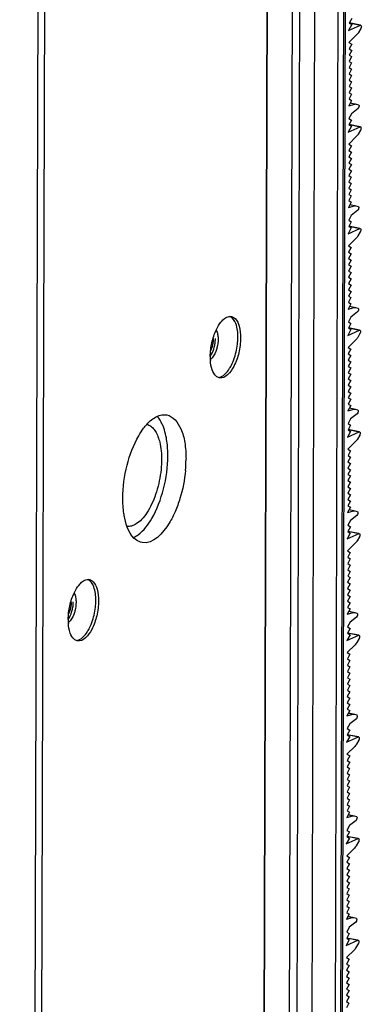
# Model space of a CAD drawing. Extents: x 0 to 4200, y 0 to 2927.
# Drawn here: x 3518 to 3535, y 2414 to 2463 of the extents above; entities that cross this region are included whole.
import ezdxf

# ---------------------------------------------------------------- set-up
doc = ezdxf.new("R2010")
doc.units = 0
doc.header["$LTSCALE"] = 5
doc.header["$MEASUREMENT"] = 0
doc.layers.get('0').update_dxf_attribs({"linetype": 'CONTINUOUS'})

# ---------------------------------------------------------------- blocks, each defined once
blk = doc.blocks.new('*u1')
at = {"color": 7, "linetype": 'Continuous'}
for p, q in [((951.245, 287.38), (948.607, -646.986)), ((948.67, -646.903), (951.308, 287.463)), ((929.143, 274.117), (926.505, -660.249)), ((927.186, -660.184), (929.824, 274.182)), ((956.824, -175.373), (957.486, 58.984)), ((957.973, 59.284), (957.311, -175.073)), ((958.134, 59.395), (957.472, -175.088)), ((954.57, -175.906), (955.229, 57.475)), ((953.757, 56.183), (953.107, -174.043)), ((953.027, 55.733), (952.377, -174.493)), ((958.486, -48.271), (958.244, -48.718)), ((958.485, -48.866), (958.183, -49.423)), ((958.183, -49.423), (959.321, -48.913)), ((958.244, -48.718), (958.485, -48.866)), ((959.319, -48.914), (958.247, -48.705)), ((958.248, -48.696), (959.349, -48.91)), ((958.985, -49.824), (958.216, -50.583)), ((959.357, -49.241), (959.137, -49.622)), ((958.216, -50.583), (958.479, -50.745)), ((958.479, -50.745), (958.234, -51.197)), ((958.476, -51.95), (958.231, -52.402)), ((958.478, -51.348), (958.232, -51.8)), ((958.232, -51.8), (958.476, -51.95)), ((958.234, -51.197), (958.478, -51.348)), ((958.474, -52.553), (958.229, -53.005)), ((958.229, -53.005), (958.473, -53.155)), ((958.231, -52.402), (958.474, -52.553)), ((958.471, -53.758), (958.225, -54.21)), ((958.473, -53.155), (958.227, -53.607)), ((958.227, -53.607), (958.471, -53.758)), ((958.469, -54.36), (958.224, -54.812)), ((958.224, -54.812), (958.468, -54.963)), ((958.225, -54.21), (958.469, -54.36)), ((958.466, -55.565), (958.22, -56.017)), ((958.468, -54.963), (958.222, -55.415)), ((958.222, -55.415), (958.466, -55.565)), ((958.464, -56.168), (958.191, -56.671)), ((958.191, -56.671), (958.784, -56.508)), ((958.22, -56.017), (958.464, -56.168)), ((958.784, -56.508), (958.328, -56.419)), ((958.34, -56.396), (958.888, -56.502)), ((958.888, -56.502), (958.904, -56.506)), ((958.904, -56.506), (959.126, -56.568)), ((958.461, -57.44), (958.218, -57.901)), ((959.093, -56.945), (958.461, -57.44)), ((958.457, -58.644), (958.155, -59.201)), ((958.155, -59.201), (959.293, -58.691)), ((958.459, -58.049), (958.216, -58.496)), ((958.216, -58.496), (958.457, -58.644)), ((958.218, -57.901), (958.459, -58.049)), ((959.292, -58.692), (958.219, -58.483)), ((958.221, -58.474), (959.321, -58.688)), ((958.957, -59.602), (958.188, -60.361)), ((959.33, -59.019), (959.109, -59.4)), ((958.188, -60.361), (958.452, -60.523)), ((958.452, -60.523), (958.206, -60.975)), ((958.45, -61.126), (958.205, -61.578)), ((958.206, -60.975), (958.45, -61.126)), ((958.447, -62.331), (958.201, -62.783)), ((958.448, -61.728), (958.203, -62.18)), ((958.203, -62.18), (958.447, -62.331)), ((958.205, -61.578), (958.448, -61.728)), ((958.445, -62.933), (958.2, -63.385)), ((958.2, -63.385), (958.443, -63.536)), ((958.201, -62.783), (958.445, -62.933)), ((958.442, -64.138), (958.196, -64.59)), ((958.443, -63.536), (958.198, -63.988)), ((958.198, -63.988), (958.442, -64.138)), ((958.44, -64.741), (958.194, -65.193)), ((958.194, -65.193), (958.438, -65.343)), ((958.196, -64.59), (958.44, -64.741)), ((958.437, -65.946), (958.163, -66.449)), ((958.438, -65.343), (958.193, -65.795)), ((958.193, -65.795), (958.437, -65.946)), ((958.756, -66.285), (958.3, -66.197)), ((958.313, -66.174), (958.86, -66.28)), ((958.163, -66.449), (958.756, -66.285)), ((958.434, -67.218), (958.191, -67.679)), ((959.065, -66.723), (958.434, -67.218)), ((958.86, -66.28), (958.876, -66.284)), ((958.876, -66.284), (959.098, -66.346)), ((958.431, -67.827), (958.189, -68.274)), ((958.191, -67.679), (958.431, -67.827)), ((958.43, -68.422), (958.127, -68.979)), ((958.127, -68.979), (959.266, -68.469)), ((958.189, -68.274), (958.43, -68.422)), ((959.264, -68.47), (958.191, -68.261)), ((958.193, -68.251), (959.293, -68.466)), ((959.302, -68.797), (959.082, -69.178)), ((958.93, -69.38), (958.16, -70.138)), ((958.16, -70.138), (958.424, -70.301)), ((958.423, -70.904), (958.177, -71.356)), ((958.424, -70.301), (958.179, -70.753)), ((958.179, -70.753), (958.423, -70.904)), ((958.421, -71.506), (958.175, -71.958)), ((958.177, -71.356), (958.421, -71.506)), ((958.417, -72.711), (958.172, -73.163)), ((958.419, -72.109), (958.174, -72.561)), ((958.174, -72.561), (958.417, -72.711)), ((958.175, -71.958), (958.419, -72.109)), ((958.416, -73.314), (958.17, -73.766)), ((958.17, -73.766), (958.414, -73.916)), ((958.172, -73.163), (958.416, -73.314)), ((958.412, -74.519), (958.167, -74.971)), ((958.414, -73.916), (958.169, -74.368)), ((958.169, -74.368), (958.412, -74.519)), ((958.409, -75.724), (958.135, -76.227)), ((958.411, -75.121), (958.165, -75.573)), ((958.165, -75.573), (958.409, -75.724)), ((958.167, -74.971), (958.411, -75.121)), ((958.135, -76.227), (958.729, -76.063)), ((958.729, -76.063), (958.273, -75.975)), ((958.285, -75.952), (958.832, -76.058)), ((959.037, -76.501), (958.406, -76.996)), ((958.832, -76.058), (958.848, -76.062)), ((958.848, -76.062), (959.071, -76.124)), ((958.404, -77.605), (958.161, -78.051)), ((958.406, -76.996), (958.163, -77.457)), ((958.163, -77.457), (958.404, -77.605)), ((958.402, -78.2), (958.1, -78.757)), ((958.1, -78.757), (959.238, -78.247)), ((958.161, -78.051), (958.402, -78.2)), ((959.237, -78.248), (958.164, -78.039)), ((958.166, -78.029), (959.266, -78.244)), ((959.275, -78.575), (959.054, -78.956)), ((958.902, -79.158), (958.133, -79.916)), ((958.133, -79.916), (958.397, -80.079)), ((958.397, -80.079), (958.151, -80.531)), ((958.393, -81.284), (958.148, -81.736)), ((958.395, -80.682), (958.149, -81.134)), ((958.149, -81.134), (958.393, -81.284)), ((958.151, -80.531), (958.395, -80.682)), ((958.392, -81.887), (958.146, -82.339)), ((958.146, -82.339), (958.39, -82.489)), ((958.148, -81.736), (958.392, -81.887)), ((958.388, -83.092), (958.143, -83.544)), ((958.39, -82.489), (958.144, -82.941)), ((958.144, -82.941), (958.388, -83.092)), ((958.386, -83.694), (958.141, -84.146)), ((958.141, -84.146), (958.385, -84.297)), ((958.143, -83.544), (958.386, -83.694)), ((958.383, -84.899), (958.138, -85.351)), ((958.385, -84.297), (958.139, -84.749)), ((958.139, -84.749), (958.383, -84.899)), ((958.381, -85.502), (958.108, -86.005)), ((958.108, -86.005), (958.701, -85.841)), ((958.138, -85.351), (958.381, -85.502)), ((958.701, -85.841), (958.245, -85.753)), ((958.257, -85.73), (958.805, -85.836)), ((958.805, -85.836), (958.821, -85.84)), ((958.821, -85.84), (959.043, -85.902)), ((958.379, -86.774), (958.135, -87.235)), ((959.01, -86.279), (958.379, -86.774)), ((958.374, -87.978), (958.072, -88.534)), ((958.072, -88.534), (959.211, -88.025)), ((958.376, -87.383), (958.134, -87.829)), ((958.134, -87.829), (958.374, -87.978)), ((958.135, -87.235), (958.376, -87.383)), ((959.209, -88.026), (958.136, -87.817)), ((958.138, -87.807), (959.238, -88.022)), ((958.875, -88.936), (958.105, -89.694)), ((959.247, -88.353), (959.026, -88.734)), ((958.105, -89.694), (958.369, -89.857)), ((958.369, -89.857), (958.124, -90.309)), ((958.367, -90.46), (958.122, -90.912)), ((958.124, -90.309), (958.367, -90.46)), ((958.364, -91.665), (958.118, -92.117)), ((958.366, -91.062), (958.12, -91.514)), ((958.12, -91.514), (958.364, -91.665)), ((958.122, -90.912), (958.366, -91.062)), ((958.362, -92.267), (958.117, -92.719)), ((958.117, -92.719), (958.361, -92.87)), ((958.118, -92.117), (958.362, -92.267)), ((958.359, -93.472), (958.113, -93.924)), ((958.361, -92.87), (958.115, -93.322)), ((958.115, -93.322), (958.359, -93.472)), ((958.355, -94.677), (958.11, -95.129)), ((958.357, -94.075), (958.112, -94.527)), ((958.112, -94.527), (958.355, -94.677)), ((958.113, -93.924), (958.357, -94.075)), ((958.354, -95.28), (958.08, -95.783)), ((958.08, -95.783), (958.673, -95.619)), ((958.11, -95.129), (958.354, -95.28)), ((958.673, -95.619), (958.217, -95.531)), ((958.23, -95.508), (958.777, -95.614)), ((958.777, -95.614), (958.793, -95.618)), ((958.793, -95.618), (959.016, -95.68)), ((958.351, -96.552), (958.108, -97.012)), ((958.982, -96.057), (958.351, -96.552)), ((958.348, -97.161), (958.106, -97.607)), ((958.108, -97.012), (958.348, -97.161)), ((958.347, -97.756), (958.045, -98.312)), ((958.045, -98.312), (959.183, -97.803)), ((958.106, -97.607), (958.347, -97.756)), ((959.181, -97.804), (958.108, -97.595)), ((958.11, -97.585), (959.21, -97.8)), ((959.219, -98.131), (958.999, -98.512)), ((958.847, -98.714), (958.078, -99.472)), ((958.078, -99.472), (958.341, -99.635)), ((958.34, -100.238), (958.094, -100.69)), ((958.341, -99.635), (958.096, -100.087)), ((958.096, -100.087), (958.34, -100.238)), ((958.338, -100.84), (958.093, -101.292)), ((958.093, -101.292), (958.336, -101.443)), ((958.094, -100.69), (958.338, -100.84)), ((958.335, -102.045), (958.089, -102.497)), ((958.336, -101.443), (958.091, -101.895)), ((958.091, -101.895), (958.335, -102.045)), ((958.333, -102.648), (958.087, -103.1)), ((958.087, -103.1), (958.331, -103.25)), ((958.089, -102.497), (958.333, -102.648)), ((958.33, -103.853), (958.084, -104.305)), ((958.331, -103.25), (958.086, -103.702)), ((958.086, -103.702), (958.33, -103.853)), ((958.326, -105.058), (958.053, -105.561)), ((958.328, -104.455), (958.082, -104.907)), ((958.082, -104.907), (958.326, -105.058)), ((958.084, -104.305), (958.328, -104.455)), ((958.053, -105.561), (958.646, -105.397)), ((958.646, -105.397), (958.19, -105.309)), ((958.202, -105.286), (958.75, -105.392)), ((958.954, -105.835), (958.323, -106.33)), ((958.75, -105.392), (958.766, -105.396)), ((958.766, -105.396), (958.988, -105.458)), ((958.321, -106.939), (958.078, -107.385)), ((958.323, -106.33), (958.08, -106.79)), ((958.08, -106.79), (958.321, -106.939)), ((958.319, -107.534), (958.017, -108.09)), ((958.017, -108.09), (959.155, -107.581)), ((958.078, -107.385), (958.319, -107.534)), ((959.154, -107.582), (958.081, -107.373)), ((958.083, -107.363), (959.183, -107.577)), ((959.192, -107.909), (958.971, -108.29)), ((958.819, -108.492), (958.05, -109.25)), ((958.05, -109.25), (958.314, -109.413)), ((958.314, -109.413), (958.068, -109.865)), ((958.31, -110.618), (958.065, -111.07)), ((958.312, -110.016), (958.067, -110.468)), ((958.067, -110.468), (958.31, -110.618)), ((958.068, -109.865), (958.312, -110.016)), ((958.309, -111.221), (958.063, -111.673)), ((958.063, -111.673), (958.307, -111.823)), ((958.065, -111.07), (958.309, -111.221)), ((958.305, -112.426), (958.06, -112.878)), ((958.307, -111.823), (958.062, -112.275)), ((958.062, -112.275), (958.305, -112.426)), ((958.304, -113.028), (958.058, -113.48)), ((958.058, -113.48), (958.302, -113.631)), ((958.06, -112.878), (958.304, -113.028)), ((958.3, -114.233), (958.055, -114.685)), ((958.302, -113.631), (958.056, -114.083)), ((958.056, -114.083), (958.3, -114.233)), ((958.299, -114.836), (958.025, -115.339)), ((958.025, -115.339), (958.618, -115.175)), ((958.055, -114.685), (958.299, -114.836)), ((958.618, -115.175), (958.162, -115.087)), ((958.175, -115.064), (958.722, -115.17)), ((958.722, -115.17), (958.738, -115.174)), ((958.738, -115.174), (958.96, -115.236)), ((958.296, -116.108), (958.052, -116.568)), ((958.927, -115.613), (958.296, -116.108)), ((958.292, -117.312), (957.989, -117.868)), ((957.989, -117.868), (959.128, -117.359)), ((958.293, -116.717), (958.051, -117.163)), ((958.051, -117.163), (958.292, -117.312)), ((958.052, -116.568), (958.293, -116.717)), ((959.126, -117.359), (958.053, -117.151)), ((958.055, -117.141), (959.155, -117.355)), ((958.792, -118.27), (958.022, -119.028)), ((959.164, -117.687), (958.944, -118.068)), ((958.022, -119.028), (958.286, -119.191)), ((958.286, -119.191), (958.041, -119.643)), ((958.285, -119.794), (958.039, -120.246)), ((958.041, -119.643), (958.285, -119.794)), ((958.281, -120.999), (958.036, -121.451)), ((958.283, -120.396), (958.037, -120.848)), ((958.037, -120.848), (958.281, -120.999)), ((958.039, -120.246), (958.283, -120.396)), ((958.279, -121.601), (958.034, -122.053)), ((958.034, -122.053), (958.278, -122.204)), ((958.036, -121.451), (958.279, -121.601)), ((958.276, -122.806), (958.031, -123.258)), ((958.278, -122.204), (958.032, -122.656)), ((958.032, -122.656), (958.276, -122.806)), ((958.273, -124.011), (958.027, -124.463)), ((958.274, -123.409), (958.029, -123.861)), ((958.029, -123.861), (958.273, -124.011)), ((958.031, -123.258), (958.274, -123.409)), ((958.271, -124.614), (957.997, -125.117)), ((957.997, -125.117), (958.59, -124.953)), ((958.027, -124.463), (958.271, -124.614)), ((958.59, -124.953), (958.135, -124.864)), ((958.147, -124.842), (958.694, -124.948)), ((958.694, -124.948), (958.71, -124.952)), ((958.71, -124.952), (958.933, -125.014)), ((958.268, -125.886), (958.025, -126.346)), ((958.899, -125.391), (958.268, -125.886)), ((958.266, -126.495), (958.023, -126.941)), ((958.025, -126.346), (958.266, -126.495)), ((958.264, -127.09), (957.962, -127.646)), ((957.962, -127.646), (959.1, -127.137)), ((958.023, -126.941), (958.264, -127.09)), ((959.098, -127.137), (958.026, -126.929)), ((958.027, -126.919), (959.128, -127.133)), ((959.136, -127.465), (958.916, -127.845)), ((958.764, -128.048), (957.995, -128.806)), ((957.995, -128.806), (958.259, -128.969)), ((958.257, -129.572), (958.011, -130.024)), ((958.259, -128.969), (958.013, -129.421)), ((958.013, -129.421), (958.257, -129.572)), ((958.255, -130.174), (958.01, -130.626)), ((958.01, -130.626), (958.254, -130.777)), ((958.011, -130.024), (958.255, -130.174)), ((958.252, -131.379), (958.006, -131.831)), ((958.254, -130.777), (958.008, -131.229)), ((958.008, -131.229), (958.252, -131.379)), ((958.25, -131.982), (958.005, -132.434)), ((958.005, -132.434), (958.248, -132.584)), ((958.006, -131.831), (958.25, -131.982)), ((958.247, -133.187), (958.001, -133.639)), ((958.248, -132.584), (958.003, -133.036)), ((958.003, -133.036), (958.247, -133.187)), ((958.243, -134.392), (957.97, -134.895)), ((958.245, -133.789), (958, -134.241)), ((958, -134.241), (958.243, -134.392)), ((958.001, -133.639), (958.245, -133.789)), ((957.97, -134.895), (958.563, -134.731)), ((958.563, -134.731), (958.107, -134.642)), ((958.119, -134.62), (958.667, -134.726)), ((958.872, -135.169), (958.241, -135.664)), ((958.667, -134.726), (958.683, -134.73)), ((958.683, -134.73), (958.905, -134.792)), ((958.238, -136.273), (957.996, -136.719)), ((958.241, -135.664), (957.997, -136.124)), ((957.997, -136.124), (958.238, -136.273)), ((958.236, -136.868), (957.934, -137.424)), ((957.934, -137.424), (959.073, -136.915)), ((957.996, -136.719), (958.236, -136.868)), ((959.071, -136.915), (957.998, -136.707)), ((958, -136.697), (959.1, -136.911)), ((959.109, -137.243), (958.888, -137.623)), ((958.736, -137.826), (957.967, -138.584)), ((957.967, -138.584), (958.231, -138.747)), ((958.231, -138.747), (957.986, -139.199)), ((958.228, -139.952), (957.982, -140.404)), ((958.229, -139.35), (957.984, -139.802)), ((957.984, -139.802), (958.228, -139.952)), ((957.986, -139.199), (958.229, -139.35)), ((958.226, -140.555), (957.98, -141.007)), ((957.98, -141.007), (958.224, -141.157)), ((957.982, -140.404), (958.226, -140.555)), ((958.223, -141.76), (957.977, -142.211)), ((958.224, -141.157), (957.979, -141.609)), ((957.979, -141.609), (958.223, -141.76)), ((958.219, -142.964), (957.974, -143.416)), ((958.221, -142.362), (957.975, -142.814)), ((957.975, -142.814), (958.219, -142.964)), ((957.977, -142.211), (958.221, -142.362))]:
    blk.add_line(p, q, dxfattribs=at)
for centre, radius, start, end in [((941.843, -79.018), 3.511, 345.56309, 352.22324), ((949.854, -80.804), 4.995, 179.79968, 184.02852), ((943.574, -79.965), 3.706, 327.03843, 329.55455), ((930.339, -90.61), 12.184, 354.7298, 359.76835), ((928.163, -104.312), 3.511, 345.56309, 352.22324), ((936.175, -106.098), 4.995, 179.79968, 184.02852), ((929.895, -105.26), 3.706, 327.03843, 329.55455)]:
    blk.add_arc(centre, radius, start, end, dxfattribs=at)
for points, knots in [([(959.321, -48.913), (959.325, -48.911), (959.335, -48.908), (959.344, -48.909), (959.349, -48.91)], [0, 0, 0, 0, 0.517927, 1, 1, 1, 1]), ([(959.349, -48.91), (959.358, -48.911), (959.404, -48.941), (959.408, -49.003), (959.408, -49.046)], [0, 0, 0, 0, 0.17897, 1, 1, 1, 1]), ([(959.137, -49.622), (959.125, -49.642), (959.081, -49.714), (959.029, -49.781), (958.985, -49.824)], [0, 0, 0, 0, 0.27113, 1, 1, 1, 1]), ([(959.153, -56.588), (959.191, -56.637), (959.184, -56.777), (959.143, -56.906), (959.093, -56.945)], [0, 0, 0, 0, 0.48818, 1, 1, 1, 1]), ([(959.293, -58.691), (959.298, -58.689), (959.307, -58.686), (959.317, -58.687), (959.321, -58.688)], [0, 0, 0, 0, 0.517927, 1, 1, 1, 1]), ([(959.321, -58.688), (959.33, -58.689), (959.376, -58.719), (959.38, -58.781), (959.38, -58.824)], [0, 0, 0, 0, 0.17897, 1, 1, 1, 1]), ([(959.109, -59.4), (959.098, -59.42), (959.053, -59.492), (959.001, -59.559), (958.957, -59.602)], [0, 0, 0, 0, 0.27113, 1, 1, 1, 1]), ([(959.126, -66.366), (959.163, -66.415), (959.156, -66.555), (959.116, -66.684), (959.065, -66.723)], [0, 0, 0, 0, 0.48818, 1, 1, 1, 1]), ([(959.266, -68.469), (959.27, -68.467), (959.279, -68.464), (959.289, -68.465), (959.293, -68.465)], [0, 0, 0, 0, 0.517927, 1, 1, 1, 1]), ([(959.293, -68.465), (959.302, -68.467), (959.349, -68.497), (959.353, -68.559), (959.352, -68.602)], [0, 0, 0, 0, 0.17897, 1, 1, 1, 1]), ([(959.082, -69.178), (959.07, -69.198), (959.026, -69.27), (958.974, -69.337), (958.93, -69.38)], [0, 0, 0, 0, 0.27113, 1, 1, 1, 1]), ([(959.098, -76.144), (959.136, -76.193), (959.128, -76.333), (959.088, -76.461), (959.037, -76.501)], [0, 0, 0, 0, 0.48818, 1, 1, 1, 1]), ([(945.418, -78.239), (945.46, -78.151), (945.62, -77.834), (945.82, -77.535), (945.997, -77.347)], [0, 0, 0, 0, 0.274242, 1, 1, 1, 1]), ([(946.322, -77.074), (946.369, -77.045), (946.542, -76.951), (946.753, -76.915), (946.893, -76.942)], [0, 0, 0, 0, 0.279018, 1, 1, 1, 1]), ([(947.518, -78.935), (947.519, -78.492), (947.463, -77.76), (947.031, -77.047), (946.759, -76.931)], [0, 0, 0, 0, 0.600194, 1, 1, 1, 1]), ([(946.893, -76.942), (947.029, -76.969), (947.405, -77.201), (947.719, -77.965), (947.781, -78.613), (947.78, -78.986)], [0, 0, 0, 0, 0.175756, 0.525481, 1, 1, 1, 1]), ([(945.419, -78.239), (945.44, -78.272), (945.525, -78.43), (945.567, -78.607), (945.588, -78.745)], [0, 0, 0, 0, 0.217427, 1, 1, 1, 1]), ([(959.238, -78.247), (959.243, -78.245), (959.252, -78.242), (959.261, -78.243), (959.266, -78.243)], [0, 0, 0, 0, 0.517927, 1, 1, 1, 1]), ([(959.266, -78.243), (959.275, -78.245), (959.321, -78.275), (959.325, -78.337), (959.325, -78.38)], [0, 0, 0, 0, 0.17897, 1, 1, 1, 1]), ([(945.127, -79.043), (945.143, -79.244), (945.11, -79.652), (944.987, -80.042), (944.897, -80.222)], [0, 0, 0, 0, 0.500079, 1, 1, 1, 1]), ([(947.78, -78.986), (947.779, -79.469), (947.641, -80.44), (947.199, -81.8), (946.322, -82.943), (945.747, -82.831)], [0, 0, 0, 0, 0.314804, 0.617898, 1, 1, 1, 1]), ([(947.195, -80.888), (947.352, -80.413), (947.486, -79.757), (947.518, -79.096), (947.518, -78.935)], [0, 0, 0, 0, 0.756405, 1, 1, 1, 1]), ([(959.054, -78.956), (959.043, -78.976), (958.998, -79.047), (958.946, -79.115), (958.902, -79.158)], [0, 0, 0, 0, 0.27113, 1, 1, 1, 1]), ([(944.865, -80.753), (944.906, -80.695), (945.072, -80.428), (945.182, -80.128), (945.242, -79.893)], [0, 0, 0, 0, 0.225352, 1, 1, 1, 1]), ([(945.507, -79.933), (945.476, -80.057), (945.344, -80.468), (945.126, -80.885), (944.877, -81.068)], [0, 0, 0, 0, 0.293784, 1, 1, 1, 1]), ([(945.747, -82.831), (945.627, -82.807), (945.301, -82.626), (944.981, -82.006), (944.894, -81.466), (944.872, -81.154)], [0, 0, 0, 0, 0.182587, 0.530919, 1, 1, 1, 1]), ([(946.77, -81.843), (946.811, -81.772), (946.979, -81.466), (947.111, -81.141), (947.195, -80.888)], [0, 0, 0, 0, 0.235775, 1, 1, 1, 1]), ([(945.626, -82.791), (945.716, -82.789), (946.168, -82.675), (946.486, -82.287), (946.684, -81.982)], [0, 0, 0, 0, 0.199254, 1, 1, 1, 1]), ([(959.071, -85.922), (959.108, -85.971), (959.101, -86.111), (959.06, -86.239), (959.01, -86.279)], [0, 0, 0, 0, 0.48818, 1, 1, 1, 1]), ([(938.742, -87.315), (939.02, -87.007), (939.58, -86.5), (940.359, -86.338), (940.674, -86.399)], [0, 0, 0, 0, 0.563449, 1, 1, 1, 1]), ([(940.374, -87.63), (940.334, -87.521), (940.177, -87.134), (939.957, -86.768), (939.751, -86.546)], [0, 0, 0, 0, 0.276992, 1, 1, 1, 1]), ([(940.674, -86.399), (941.293, -86.519), (942.079, -87.561), (942.448, -89.11), (942.524, -90.119), (942.523, -90.659)], [0, 0, 0, 0, 0.387461, 0.668189, 1, 1, 1, 1]), ([(938.769, -87.305), (938.896, -87.34), (939.151, -87.468), (939.469, -87.79), (939.733, -88.232), (939.862, -88.574), (939.918, -88.76)], [0, 0, 0, 0, 0.204944, 0.433293, 0.696803, 1, 1, 1, 1]), ([(959.211, -88.025), (959.215, -88.023), (959.224, -88.02), (959.234, -88.021), (959.238, -88.021)], [0, 0, 0, 0, 0.517927, 1, 1, 1, 1]), ([(959.238, -88.021), (959.247, -88.023), (959.293, -88.053), (959.297, -88.115), (959.297, -88.158)], [0, 0, 0, 0, 0.17897, 1, 1, 1, 1]), ([(936.437, -94.408), (936.44, -93.341), (936.726, -91.26), (937.458, -89.282), (937.965, -88.404)], [0, 0, 0, 0, 0.513062, 1, 1, 1, 1]), ([(939.918, -88.76), (939.944, -88.844), (940.042, -89.205), (940.1, -89.576), (940.129, -89.861)], [0, 0, 0, 0, 0.234269, 1, 1, 1, 1]), ([(940.776, -90.319), (940.776, -90.151), (940.764, -89.514), (940.693, -88.876), (940.596, -88.418)], [0, 0, 0, 0, 0.264128, 1, 1, 1, 1]), ([(959.026, -88.734), (959.015, -88.753), (958.971, -88.825), (958.918, -88.893), (958.875, -88.936)], [0, 0, 0, 0, 0.27113, 1, 1, 1, 1]), ([(940.129, -89.861), (940.162, -90.193), (940.184, -90.884), (940.102, -91.936), (939.911, -93.001), (939.62, -94.029), (939.242, -94.971), (938.795, -95.785), (938.299, -96.434), (937.915, -96.767), (937.72, -96.887)], [0, 0, 0, 0, 0.129871, 0.268329, 0.410287, 0.550375, 0.683369, 0.804648, 0.910717, 1, 1, 1, 1]), ([(939.227, -96.36), (939.741, -95.48), (940.483, -93.49), (940.773, -91.395), (940.776, -90.319)], [0, 0, 0, 0, 0.486414, 1, 1, 1, 1]), ([(942.471, -91.729), (942.388, -92.65), (942.127, -94), (941.505, -95.69), (940.689, -97.352), (939.343, -98.873), (938.286, -98.668)], [0, 0, 0, 0, 0.32407, 0.479615, 0.622962, 1, 1, 1, 1]), ([(936.619, -96.318), (936.587, -96.171), (936.475, -95.541), (936.436, -94.898), (936.437, -94.408)], [0, 0, 0, 0, 0.234487, 1, 1, 1, 1]), ([(938.286, -98.668), (938.091, -98.63), (937.157, -98.189), (936.784, -97.097), (936.619, -96.318)], [0, 0, 0, 0, 0.199384, 1, 1, 1, 1]), ([(937.467, -98.194), (937.628, -98.12), (938.36, -97.664), (938.885, -96.945), (939.227, -96.36)], [0, 0, 0, 0, 0.207762, 1, 1, 1, 1]), ([(959.043, -95.7), (959.08, -95.749), (959.073, -95.889), (959.033, -96.017), (958.982, -96.057)], [0, 0, 0, 0, 0.48818, 1, 1, 1, 1]), ([(937.72, -96.887), (937.582, -96.972), (937.302, -97.103), (936.989, -97.13), (936.847, -97.113)], [0, 0, 0, 0, 0.530146, 1, 1, 1, 1]), ([(959.183, -97.803), (959.187, -97.801), (959.197, -97.798), (959.206, -97.798), (959.211, -97.799)], [0, 0, 0, 0, 0.517927, 1, 1, 1, 1]), ([(959.211, -97.799), (959.22, -97.801), (959.266, -97.831), (959.27, -97.893), (959.27, -97.936)], [0, 0, 0, 0, 0.17897, 1, 1, 1, 1]), ([(958.999, -98.512), (958.987, -98.531), (958.943, -98.603), (958.891, -98.671), (958.847, -98.714)], [0, 0, 0, 0, 0.27113, 1, 1, 1, 1]), ([(932.642, -102.369), (932.689, -102.34), (932.863, -102.245), (933.074, -102.209), (933.214, -102.237)], [0, 0, 0, 0, 0.279018, 1, 1, 1, 1]), ([(933.839, -104.23), (933.84, -103.787), (933.783, -103.055), (933.352, -102.341), (933.08, -102.225)], [0, 0, 0, 0, 0.600194, 1, 1, 1, 1]), ([(933.214, -102.237), (933.35, -102.263), (933.725, -102.495), (934.04, -103.26), (934.102, -103.907), (934.101, -104.281)], [0, 0, 0, 0, 0.175756, 0.525481, 1, 1, 1, 1]), ([(931.739, -103.534), (931.781, -103.446), (931.941, -103.129), (932.141, -102.829), (932.318, -102.642)], [0, 0, 0, 0, 0.274242, 1, 1, 1, 1]), ([(931.739, -103.534), (931.761, -103.566), (931.846, -103.724), (931.888, -103.902), (931.909, -104.04)], [0, 0, 0, 0, 0.217427, 1, 1, 1, 1]), ([(931.448, -104.338), (931.464, -104.539), (931.431, -104.946), (931.308, -105.336), (931.218, -105.517)], [0, 0, 0, 0, 0.500079, 1, 1, 1, 1]), ([(934.101, -104.281), (934.1, -104.764), (933.961, -105.735), (933.519, -107.094), (932.643, -108.238), (932.067, -108.125)], [0, 0, 0, 0, 0.314804, 0.617898, 1, 1, 1, 1]), ([(933.515, -106.182), (933.673, -105.708), (933.806, -105.052), (933.839, -104.391), (933.839, -104.23)], [0, 0, 0, 0, 0.756405, 1, 1, 1, 1]), ([(931.186, -106.048), (931.227, -105.99), (931.392, -105.723), (931.502, -105.423), (931.563, -105.188)], [0, 0, 0, 0, 0.225352, 1, 1, 1, 1]), ([(931.828, -105.227), (931.796, -105.351), (931.665, -105.763), (931.446, -106.18), (931.198, -106.362)], [0, 0, 0, 0, 0.293784, 1, 1, 1, 1]), ([(959.015, -105.478), (959.053, -105.527), (959.046, -105.667), (959.005, -105.795), (958.954, -105.835)], [0, 0, 0, 0, 0.48818, 1, 1, 1, 1]), ([(932.067, -108.125), (931.948, -108.102), (931.621, -107.921), (931.302, -107.301), (931.214, -106.761), (931.192, -106.449)], [0, 0, 0, 0, 0.182587, 0.530919, 1, 1, 1, 1]), ([(933.09, -107.138), (933.132, -107.067), (933.3, -106.761), (933.431, -106.435), (933.515, -106.182)], [0, 0, 0, 0, 0.235775, 1, 1, 1, 1]), ([(931.947, -108.086), (932.037, -108.083), (932.489, -107.969), (932.807, -107.582), (933.005, -107.276)], [0, 0, 0, 0, 0.199254, 1, 1, 1, 1]), ([(959.155, -107.581), (959.16, -107.579), (959.169, -107.576), (959.178, -107.576), (959.183, -107.577)], [0, 0, 0, 0, 0.517927, 1, 1, 1, 1]), ([(959.183, -107.577), (959.192, -107.579), (959.238, -107.609), (959.242, -107.671), (959.242, -107.714)], [0, 0, 0, 0, 0.17897, 1, 1, 1, 1]), ([(958.971, -108.29), (958.96, -108.309), (958.915, -108.381), (958.863, -108.449), (958.819, -108.492)], [0, 0, 0, 0, 0.27113, 1, 1, 1, 1]), ([(958.988, -115.256), (959.025, -115.305), (959.018, -115.445), (958.978, -115.573), (958.927, -115.613)], [0, 0, 0, 0, 0.48818, 1, 1, 1, 1]), ([(959.128, -117.359), (959.132, -117.357), (959.141, -117.354), (959.151, -117.354), (959.155, -117.355)], [0, 0, 0, 0, 0.517927, 1, 1, 1, 1]), ([(959.155, -117.355), (959.164, -117.357), (959.211, -117.387), (959.215, -117.449), (959.214, -117.492)], [0, 0, 0, 0, 0.17897, 1, 1, 1, 1]), ([(958.944, -118.068), (958.932, -118.087), (958.888, -118.159), (958.836, -118.227), (958.792, -118.27)], [0, 0, 0, 0, 0.27113, 1, 1, 1, 1]), ([(958.96, -125.034), (958.998, -125.083), (958.99, -125.223), (958.95, -125.351), (958.899, -125.391)], [0, 0, 0, 0, 0.48818, 1, 1, 1, 1]), ([(959.1, -127.137), (959.105, -127.135), (959.114, -127.132), (959.123, -127.132), (959.128, -127.133)], [0, 0, 0, 0, 0.517927, 1, 1, 1, 1]), ([(959.128, -127.133), (959.137, -127.135), (959.183, -127.165), (959.187, -127.227), (959.187, -127.27)], [0, 0, 0, 0, 0.17897, 1, 1, 1, 1]), ([(958.916, -127.845), (958.905, -127.865), (958.86, -127.937), (958.808, -128.005), (958.764, -128.048)], [0, 0, 0, 0, 0.27113, 1, 1, 1, 1]), ([(958.933, -134.812), (958.97, -134.861), (958.963, -135.001), (958.922, -135.129), (958.872, -135.169)], [0, 0, 0, 0, 0.48818, 1, 1, 1, 1]), ([(959.073, -136.915), (959.077, -136.913), (959.086, -136.91), (959.096, -136.91), (959.1, -136.911)], [0, 0, 0, 0, 0.517927, 1, 1, 1, 1]), ([(959.1, -136.911), (959.109, -136.913), (959.155, -136.943), (959.159, -137.005), (959.159, -137.048)], [0, 0, 0, 0, 0.17897, 1, 1, 1, 1]), ([(958.888, -137.623), (958.877, -137.643), (958.833, -137.715), (958.78, -137.783), (958.736, -137.826)], [0, 0, 0, 0, 0.27113, 1, 1, 1, 1])]:
    blk.add_open_spline(points, degree=3, knots=knots, dxfattribs=at)
for points in [[(959.385, -49.181), (959.377, -49.202), (959.368, -49.222), (959.357, -49.241)], [(959.408, -49.046), (959.408, -49.092), (959.399, -49.138), (959.385, -49.181)], [(958.784, -56.508), (958.817, -56.498), (958.854, -56.496), (958.888, -56.502)], [(959.126, -56.568), (959.137, -56.571), (959.147, -56.579), (959.153, -56.588)], [(959.357, -58.959), (959.35, -58.98), (959.341, -59), (959.33, -59.019)], [(959.38, -58.824), (959.38, -58.87), (959.372, -58.916), (959.357, -58.959)], [(958.756, -66.285), (958.79, -66.276), (958.826, -66.274), (958.86, -66.28)], [(959.098, -66.346), (959.109, -66.349), (959.119, -66.357), (959.126, -66.366)], [(959.329, -68.737), (959.322, -68.758), (959.313, -68.778), (959.302, -68.797)], [(959.352, -68.602), (959.352, -68.648), (959.344, -68.694), (959.329, -68.737)], [(958.729, -76.063), (958.762, -76.054), (958.798, -76.052), (958.832, -76.058)], [(959.071, -76.124), (959.082, -76.127), (959.091, -76.135), (959.098, -76.144)], [(945.997, -77.347), (946.094, -77.244), (946.202, -77.149), (946.322, -77.074)], [(945.188, -78.819), (945.254, -78.622), (945.33, -78.427), (945.418, -78.239)], [(959.302, -78.515), (959.295, -78.536), (959.286, -78.556), (959.275, -78.575)], [(959.325, -78.38), (959.325, -78.425), (959.317, -78.472), (959.302, -78.515)], [(944.902, -80.107), (944.953, -79.67), (945.048, -79.236), (945.188, -78.819)], [(945.321, -79.493), (945.34, -79.352), (945.351, -79.209), (945.352, -79.066)], [(945.614, -79.117), (945.613, -79.391), (945.575, -79.667), (945.507, -79.933)], [(945.588, -78.745), (945.606, -78.868), (945.614, -78.993), (945.614, -79.117)], [(944.859, -80.786), (944.86, -80.559), (944.875, -80.332), (944.902, -80.107)], [(958.701, -85.841), (958.734, -85.832), (958.771, -85.83), (958.805, -85.836)], [(959.043, -85.902), (959.054, -85.905), (959.064, -85.913), (959.071, -85.922)], [(937.965, -88.404), (938.11, -88.153), (938.269, -87.908), (938.444, -87.676)], [(938.444, -87.676), (938.539, -87.552), (938.637, -87.431), (938.742, -87.315)], [(940.596, -88.418), (940.54, -88.151), (940.468, -87.886), (940.374, -87.63)], [(959.274, -88.293), (959.267, -88.313), (959.258, -88.334), (959.247, -88.353)], [(959.297, -88.158), (959.297, -88.203), (959.289, -88.25), (959.274, -88.293)], [(958.673, -95.619), (958.707, -95.61), (958.743, -95.608), (958.777, -95.614)], [(959.016, -95.68), (959.026, -95.683), (959.036, -95.691), (959.043, -95.7)], [(959.247, -98.071), (959.239, -98.091), (959.23, -98.112), (959.219, -98.131)], [(959.27, -97.936), (959.27, -97.981), (959.261, -98.027), (959.247, -98.071)], [(932.318, -102.642), (932.415, -102.539), (932.523, -102.444), (932.642, -102.369)], [(931.222, -105.401), (931.274, -104.965), (931.369, -104.531), (931.509, -104.114)], [(931.509, -104.114), (931.575, -103.916), (931.651, -103.722), (931.739, -103.534)], [(931.909, -104.04), (931.927, -104.163), (931.935, -104.288), (931.935, -104.412)], [(931.642, -104.787), (931.661, -104.646), (931.672, -104.504), (931.672, -104.361)], [(931.935, -104.412), (931.934, -104.686), (931.896, -104.962), (931.828, -105.227)], [(931.18, -106.081), (931.181, -105.854), (931.196, -105.627), (931.222, -105.401)], [(958.646, -105.397), (958.679, -105.388), (958.716, -105.386), (958.75, -105.392)], [(958.988, -105.458), (958.999, -105.461), (959.008, -105.469), (959.015, -105.478)], [(959.219, -107.848), (959.212, -107.869), (959.203, -107.89), (959.192, -107.909)], [(959.242, -107.714), (959.242, -107.759), (959.234, -107.805), (959.219, -107.848)], [(958.618, -115.175), (958.652, -115.166), (958.688, -115.164), (958.722, -115.17)], [(958.96, -115.236), (958.971, -115.239), (958.981, -115.247), (958.988, -115.256)], [(959.191, -117.626), (959.184, -117.647), (959.175, -117.668), (959.164, -117.687)], [(959.214, -117.492), (959.214, -117.537), (959.206, -117.583), (959.191, -117.626)], [(958.59, -124.953), (958.624, -124.944), (958.66, -124.941), (958.694, -124.948)], [(958.933, -125.014), (958.944, -125.017), (958.953, -125.025), (958.96, -125.034)], [(959.164, -127.404), (959.156, -127.425), (959.148, -127.446), (959.136, -127.465)], [(959.187, -127.27), (959.187, -127.315), (959.179, -127.361), (959.164, -127.404)], [(958.563, -134.731), (958.596, -134.722), (958.633, -134.719), (958.667, -134.726)], [(958.905, -134.792), (958.916, -134.795), (958.926, -134.803), (958.933, -134.812)], [(959.136, -137.182), (959.129, -137.203), (959.12, -137.224), (959.109, -137.243)], [(959.159, -137.048), (959.159, -137.093), (959.151, -137.139), (959.136, -137.182)]]:
    blk.add_open_spline(points, degree=3, dxfattribs=at)

msp = doc.modelspace()

# ---------------------------------------------------------------- block references
at = {"xscale": 0.5200000000004366, "yscale": 0.5200000000004366, "zscale": 0.5200000000004366}
msp.add_blockref('*u1', (3036.266, 2488.664), dxfattribs=at)

doc.saveas('drawing.dxf')
